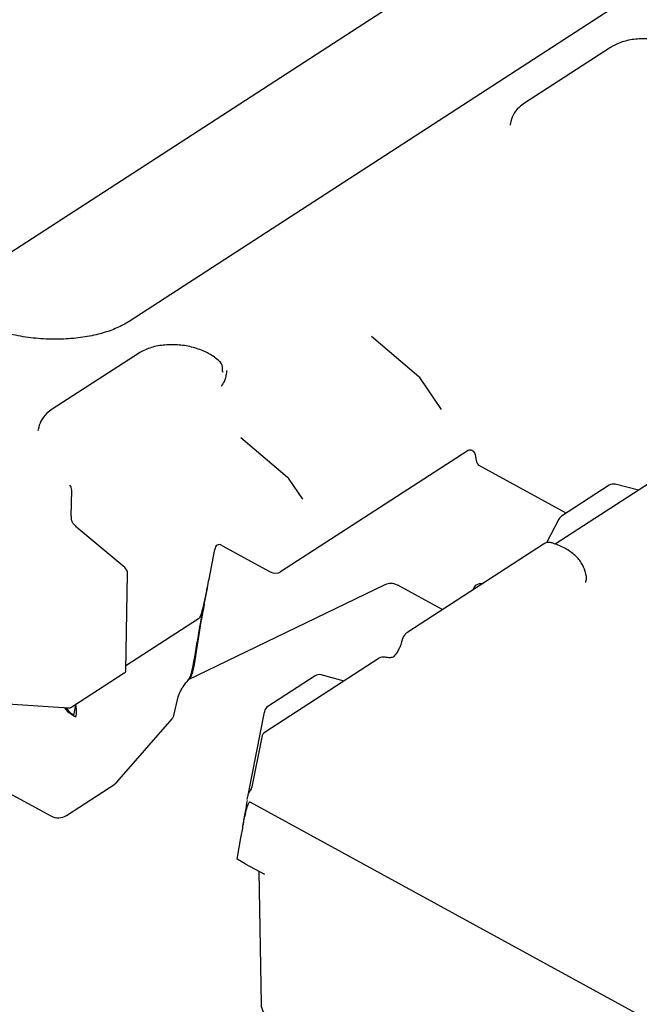
# Model space of a CAD drawing. Units: millimetres. Extents: x 0 to 420, y 0 to 297.
# Drawn here: x 138 to 151, y 37 to 59 of the extents above; entities that cross this region are included whole.
import ezdxf

# ---------------------------------------------------------------- set-up
doc = ezdxf.new("R2010")
doc.units = ezdxf.units.MM

msp = doc.modelspace()

# ---------------------------------------------------------------- linework, layer by layer
at = {"color": 7, "linetype": 'Continuous', "lineweight": 25}
for p, q in [((151.7494, 62.8156), (136.2597, 52.7817)), ((155.562, 62.0934), (140.0723, 52.0595)), ((150.6244, 58.0627), (148.7384, 56.841)), ((148.4254, 56.389), (148.4222, 56.3633)), ((146.427, 50.8448), (145.3891, 51.7302)), ((140.2776, 51.3603), (138.3916, 50.1386)), ((146.9192, 50.1316), (146.4567, 50.8117)), ((138.0787, 49.6865), (138.0755, 49.6622)), ((153.3036, 49.7016), (149.4101, 47.1794)), ((143.5486, 48.6408), (142.5215, 49.5107)), ((147.5039, 49.2353), (143.3957, 46.5741)), ((149.6538, 47.8623), (147.7279, 48.9149)), ((143.8806, 48.1633), (143.5787, 48.6073)), ((138.7789, 48.4711), (138.7773, 48.4733)), ((138.8083, 47.7925), (138.8178, 48.3613)), ((150.5944, 48.4716), (149.5501, 47.7951)), ((151.2354, 48.3618), (150.7266, 48.4931)), ((149.4928, 47.7321), (149.2226, 47.2122)), ((138.9359, 47.5468), (138.9262, 47.5538)), ((139.9797, 46.6703), (138.9318, 47.546)), ((141.8261, 46.416), (141.9549, 47.0657)), ((142.1052, 47.1545), (143.1625, 46.5767)), ((149.1583, 47.1836), (146.1824, 45.2559)), ((140.0041, 44.4106), (140.0395, 46.5397)), ((141.3585, 44.2107), (145.6861, 46.2985)), ((141.7872, 46.2202), (141.7151, 45.8571)), ((145.9553, 46.2916), (146.9457, 45.7503)), ((150.0845, 46.3523), (150.0876, 46.3767)), ((141.5981, 45.5467), (140.0058, 44.5152)), ((146.0434, 45.0403), (146.0431, 45.0382)), ((145.5541, 44.6816), (143.0536, 43.0618)), ((139.9669, 44.353), (138.8216, 43.6111)), ((144.1484, 44.296), (143.1148, 43.6265)), ((144.7838, 44.1826), (144.2822, 44.3171)), ((141.0548, 43.4289), (141.1526, 43.8363)), ((136.0593, 43.7653), (138.7458, 43.598)), ((138.6536, 43.6038), (138.7283, 43.5073)), ((138.7091, 43.587), (138.7036, 43.6007)), ((138.9013, 43.6627), (138.8532, 43.4295)), ((138.7283, 43.5073), (138.8242, 43.4456)), ((138.8216, 43.4413), (138.8727, 43.4133)), ((142.682, 41.6832), (143.0382, 43.5005)), ((143.0389, 43.5043), (143.0382, 43.5005)), ((143.0422, 43.5201), (143.0389, 43.5043)), ((139.8053, 41.964), (141.0176, 43.3567)), ((142.9807, 42.9543), (142.7644, 41.8631)), ((136.2043, 42.4034), (138.3592, 41.2257)), ((138.7002, 41.2384), (139.761, 41.9256)), ((139.761, 41.9289), (139.8036, 41.9638)), ((142.6652, 41.5865), (142.682, 41.6832)), ((160.6078, 31.7574), (142.7309, 41.5281)), ((142.44, 40.2779), (142.5272, 40.7879)), ((142.6214, 40.1795), (142.44, 40.2779)), ((142.6214, 40.1795), (143.04, 39.9507)), ((142.9187, 40.0169), (142.9669, 37.0996))]:
    msp.add_line(p, q, dxfattribs=at)
for centre, radius, start, end in [((146.3189, 50.718), 0.1667, 34.21693, 49.53446), ((143.4409, 48.5136), 0.1667, 34.21693, 49.7364), ((138.6511, 48.3641), 0.1667, 359.0466, 39.94744), ((150.685, 48.3317), 0.1667, 75.53288, 122.93437), ((149.6407, 47.6552), 0.1667, 122.93437, 152.53922), ((139.8729, 46.5424), 0.1667, 359.0466, 50.1189), ((147.7727, 46.146), 0.1667, 77.77296, 168.78638), ((145.6447, 44.5417), 0.1667, 76.72576, 122.93437), ((144.239, 44.1561), 0.1667, 74.9886, 122.93437), ((143.2055, 43.4866), 0.1667, 122.93437, 168.41082), ((143.1442, 42.9219), 0.1667, 122.93437, 168.78638), ((138.519, 41.5182), 0.3333, 241.34096, 302.93437), ((143.3002, 37.1051), 0.3333, 180.94545, 241.34096)]:
    msp.add_arc(centre, radius, start, end, dxfattribs=at)
for centre, major_axis, ratio, start_param, end_param in [((147.4961, 49.0967), (0.0731, 0.1499), 0.5032765, 0.4474678, 0.6958793), ((147.7385, 49.9432), (0.0018, 1.0307), 0.1255481, 2.4595344, 3.0733692), ((142.0852, 47.016), (-0.0839, 0.1441), 0.6921152, 5.4300181, 7.1453878), ((143.267, 46.6448), (0.1657, -0.0179), 0.5817531, 4.0939586, 5.6620159), ((139.8376, 44.4233), (0.1662, -0.0177), 0.5787453, 5.6629694, 6.3350968), ((141.2037, 44.5061), (-0.164, 0.2906), 0.6952348, 3.2601657, 3.8173641), ((138.6924, 43.6761), (0.1638, -0.0416), 0.4074664, 5.1461384, 5.4154007), ((138.6927, 43.6817), (0.1658, -0.018), 0.5804515, 5.6065653, 5.6635457), ((139.0428, 43.7002), (0.1725, 0.2855), 0.4426067, 2.990047, 3.4309326), ((142.6098, 40.2918), (0.1149, 1.2382), 0.1085314, 6.2363514, 6.456275)]:
    msp.add_ellipse(centre, major_axis=major_axis, ratio=ratio, start_param=start_param, end_param=end_param, dxfattribs=at)
for points, knots in [([(152.6219, 57.3128), (152.6238, 57.3184), (152.6489, 57.3933), (152.6211, 57.5502), (152.5337, 57.7507), (152.3734, 57.9276), (152.1523, 58.0764), (151.876, 58.1877), (151.5671, 58.2506), (151.2501, 58.2597), (150.9468, 58.2125), (150.7426, 58.1353), (150.6447, 58.0752), (150.6244, 58.0627)], [0, 0, 0, 0, 0.0079836, 0.1064488, 0.2018913, 0.3013082, 0.4083341, 0.5197392, 0.6311435, 0.7426412, 0.8551801, 0.9699697, 1, 1, 1, 1]), ([(148.7384, 56.841), (148.6982, 56.8119), (148.5967, 56.7384), (148.4774, 56.5907), (148.4447, 56.4586), (148.4295, 56.3969)], [0, 0, 0, 0, 0.2586537, 0.6539609, 1, 1, 1, 1]), ([(140.0723, 52.0595), (140.0317, 52.0347), (139.9126, 51.962), (139.6617, 51.8528), (139.3086, 51.7512), (138.9084, 51.6861), (138.4767, 51.6627), (138.0295, 51.6838), (137.5842, 51.7494), (137.1584, 51.8568), (136.7692, 52.0006), (136.4315, 52.1722), (136.1577, 52.3607), (135.9553, 52.5526), (135.8273, 52.7315), (135.7654, 52.878), (135.7613, 52.9479), (135.7593, 52.9812)], [0, 0, 0, 0, 0.035357, 0.1036544, 0.1724859, 0.2420737, 0.3123939, 0.3832193, 0.45426, 0.5251698, 0.5955817, 0.665211, 0.7338553, 0.8015574, 0.8689723, 0.9373441, 1, 1, 1, 1]), ([(142.0826, 51.1584), (142.0464, 51.1924), (141.9462, 51.2866), (141.7335, 51.4088), (141.4452, 51.5081), (141.1313, 51.5564), (140.817, 51.5491), (140.5193, 51.4899), (140.3582, 51.4035), (140.2776, 51.3603)], [0, 0, 0, 0, 0.0850642, 0.2354871, 0.3875857, 0.5394587, 0.6918173, 0.8459673, 1, 1, 1, 1]), ([(142.1186, 51.0122), (142.12, 51.0249), (142.124, 51.0612), (142.1061, 51.118), (142.0828, 51.1638), (142.0622, 51.1781), (142.0607, 51.1791)], [0, 0, 0, 0, 0.2071654, 0.5922749, 0.9702162, 1, 1, 1, 1]), ([(142.1253, 50.9535), (142.1257, 50.9531), (142.1296, 50.9493), (142.1211, 50.9647), (142.1188, 50.9906), (142.1214, 51.0111), (142.1216, 51.0126)], [0, 0, 0, 0, 0.0464276, 0.5062225, 0.9658881, 1, 1, 1, 1]), ([(142.1652, 50.7556), (142.1797, 50.7775), (142.1883, 50.8025), (142.1989, 50.8481), (142.2004, 50.8688), (142.2049, 50.8839)], [0, 0, 0, 0, 0.5, 0.5, 1, 1, 1, 1]), ([(138.3916, 50.1386), (138.3515, 50.1095), (138.2499, 50.036), (138.1306, 49.8883), (138.0979, 49.7562), (138.0827, 49.6945)], [0, 0, 0, 0, 0.2586537, 0.6539609, 1, 1, 1, 1]), ([(147.5294, 49.2478), (147.5522, 49.255), (147.5807, 49.2441), (147.6165, 49.2146), (147.6276, 49.2025), (147.6458, 49.175), (147.653, 49.1596), (147.6555, 49.1432)], [0, 0, 0, 0, 0.5, 0.5, 0.75, 0.75, 1, 1, 1, 1]), ([(138.8353, 47.6575), (138.8305, 47.6687), (138.8159, 47.7028), (138.8089, 47.7532), (138.8088, 47.7809), (138.8088, 47.7916)], [0, 0, 0, 0, 0.231841, 0.7043875, 1, 1, 1, 1]), ([(138.8663, 47.6097), (138.8591, 47.6173), (138.8458, 47.6314), (138.8383, 47.6493), (138.8348, 47.6574)], [0, 0, 0, 0, 0.54388838, 1, 1, 1, 1]), ([(138.924, 47.5535), (138.9239, 47.5536), (138.9145, 47.5672), (138.891, 47.5856), (138.87, 47.6052), (138.8609, 47.6137)], [0, 0, 0, 0, 0.0051149, 0.5684981, 1, 1, 1, 1]), ([(141.9549, 47.0657), (141.9577, 47.0768), (141.9615, 47.0877), (141.9661, 47.098), (141.9663, 47.0985), (141.9665, 47.0989), (141.9667, 47.0993)], [0, 0, 0, 0, 0.00010496954, 0.00010496954, 0.00010496954, 0.00010944681, 0.00010944681, 0.00010944681, 0.00010944681]), ([(149.3264, 47.2105), (149.3094, 47.2147), (149.2737, 47.2233), (149.2185, 47.2134), (149.1798, 47.1984), (149.1616, 47.1852), (149.1585, 47.183)], [0, 0, 0, 0, 0.2918397, 0.6119226, 0.9350524, 1, 1, 1, 1]), ([(150.0804, 46.3444), (150.0823, 46.35), (150.1075, 46.4248), (150.0797, 46.5817), (149.9923, 46.7823), (149.832, 46.9592), (149.6141, 47.1056), (149.422, 47.1845), (149.3132, 47.2157), (149.2987, 47.2199)], [0, 0, 0, 0, 0.0150211, 0.200283, 0.3798579, 0.5669106, 0.7682795, 0.969071, 1, 1, 1, 1]), ([(141.7356, 45.9554), (141.7452, 46.0017), (141.7537, 46.0458), (141.7707, 46.1337), (141.779, 46.1772), (141.7872, 46.2202)], [0, 0, 0, 0, 0.5, 0.5, 1, 1, 1, 1]), ([(145.6949, 46.2959), (145.712, 46.305), (145.7634, 46.3324), (145.8655, 46.3318), (145.9228, 46.3029), (145.9453, 46.2916)], [0, 0, 0, 0, 0.2329102, 0.699562, 1, 1, 1, 1]), ([(141.7151, 45.8571), (141.6574, 45.597), (141.613, 45.34), (141.5267, 44.8326), (141.4849, 44.5814), (141.4285, 44.3231)], [0, 0, 0, 0, 0.5, 0.5, 1, 1, 1, 1]), ([(141.5981, 45.5467), (141.6064, 45.552), (141.6142, 45.5623), (141.6275, 45.5842), (141.6331, 45.5958), (141.6487, 45.6312), (141.657, 45.6548), (141.6803, 45.7255), (141.6932, 45.7727), (141.7054, 45.8194)], [0, 0, 0, 0, 0.125, 0.125, 0.25, 0.25, 0.5, 0.5, 1, 1, 1, 1]), ([(141.7054, 45.8194), (141.7079, 45.8257), (141.7128, 45.8378), (141.7143, 45.8508), (141.7151, 45.8571)], [0, 0, 0, 0, 0.5142627, 1, 1, 1, 1]), ([(141.7153, 45.8583), (141.7153, 45.8584), (141.7156, 45.8605), (141.7173, 45.8631), (141.7202, 45.8657), (141.7216, 45.8666), (141.7224, 45.8671)], [0, 0, 0, 0, 0.02476644, 0.61735962, 0.81067402, 1, 1, 1, 1]), ([(146.1836, 45.2548), (146.1806, 45.2535), (146.1562, 45.243), (146.1182, 45.2003), (146.066, 45.1301), (146.0518, 45.0713), (146.0444, 45.0405)], [0, 0, 0, 0, 0.03707543, 0.31160039, 0.64038685, 1, 1, 1, 1]), ([(146.0423, 45.0383), (146.0418, 45.0338), (146.0399, 45.0144), (146.0229, 44.9577), (145.9871, 44.8775), (145.9344, 44.7904), (145.8935, 44.7438), (145.8731, 44.7206)], [0, 0, 0, 0, 0.0617468, 0.2656837, 0.4975008, 0.7501828, 1, 1, 1, 1]), ([(145.8345, 44.6983), (145.823, 44.6967), (145.7925, 44.6924), (145.7388, 44.6931), (145.7004, 44.7006), (145.683, 44.7039)], [0, 0, 0, 0, 0.2488156, 0.6599663, 1, 1, 1, 1]), ([(145.8728, 44.7219), (145.8681, 44.7165), (145.8551, 44.7012), (145.8372, 44.6988), (145.8256, 44.6972)], [0, 0, 0, 0, 0.3532995, 1, 1, 1, 1]), ([(141.153, 43.8367), (141.1569, 43.8512), (141.1653, 43.8828), (141.1948, 43.9526), (141.2415, 44.0365), (141.3018, 44.1192), (141.3665, 44.1949), (141.4162, 44.2682), (141.427, 44.3183), (141.431, 44.3369)], [0, 0, 0, 0, 0.10985016, 0.24032922, 0.39793214, 0.57809558, 0.74920016, 0.90655898, 1, 1, 1, 1]), ([(141.4285, 44.3231), (141.4195, 44.2899), (141.4081, 44.2476), (141.378, 44.2223), (141.3715, 44.2169)], [0, 0, 0, 0, 0.78463879, 1, 1, 1, 1]), ([(138.8532, 43.4295), (138.8252, 43.4504), (138.7991, 43.4743), (138.7504, 43.5268), (138.7269, 43.5555), (138.7091, 43.587)], [0, 0, 0, 0, 0.5, 0.5, 1, 1, 1, 1]), ([(141.0156, 43.3572), (141.0187, 43.3599), (141.0374, 43.3763), (141.0512, 43.4034), (141.0534, 43.4267), (141.0537, 43.4293)], [0, 0, 0, 0, 0.1515444, 0.9047918, 1, 1, 1, 1]), ([(142.7638, 41.8638), (142.7623, 41.8564), (142.757, 41.8309), (142.746, 41.8081), (142.7337, 41.7902), (142.7315, 41.7871)], [0, 0, 0, 0, 0.2533757, 0.867487, 1, 1, 1, 1]), ([(142.69, 41.7105), (142.7019, 41.7332), (142.7154, 41.7589), (142.7298, 41.7842), (142.7314, 41.7871)], [0, 0, 0, 0, 0.8847447, 1, 1, 1, 1]), ([(142.6998, 41.5137), (142.6859, 41.4952), (142.6768, 41.4729), (142.6594, 41.4273), (142.6518, 41.4036), (142.6305, 41.3314), (142.6184, 41.2815), (142.5849, 41.1304), (142.5664, 41.0273), (142.5496, 40.9229)], [0, 0, 0, 0, 0.125, 0.125, 0.25, 0.25, 0.5, 0.5, 1, 1, 1, 1]), ([(142.6613, 41.5651), (142.647, 41.4825), (142.6153, 41.2988), (142.5826, 41.1156), (142.5646, 41.0149)], [0, 0, 0, 0, 0.4498839, 1, 1, 1, 1])]:
    msp.add_open_spline(points, degree=3, knots=knots, dxfattribs=at)
for points in [[(142.2049, 50.8839), (142.2147, 50.9168), (142.2167, 50.9513), (142.2179, 50.9854)], [(142.1652, 50.7556), (142.1388, 50.7162), (142.1154, 50.6739), (142.0922, 50.6316)], [(141.7872, 46.2202), (141.7999, 46.2868), (141.8134, 46.3521), (141.8261, 46.416)], [(141.7054, 45.8194), (141.7164, 45.8651), (141.7263, 45.9104), (141.7356, 45.9554)], [(141.7224, 45.8671), (141.607, 45.3467), (141.5734, 44.8711), (141.4581, 44.3507)], [(138.8155, 43.6074), (138.8063, 43.6021), (138.7962, 43.5992), (138.7853, 43.5983)], [(138.9135, 43.4048), (138.9235, 43.51), (138.9209, 43.6036), (138.906, 43.6857)], [(142.5496, 40.9229), (142.5424, 40.8778), (142.5349, 40.8328), (142.5272, 40.7879)]]:
    msp.add_open_spline(points, degree=3, dxfattribs=at)

doc.saveas('drawing.dxf')
